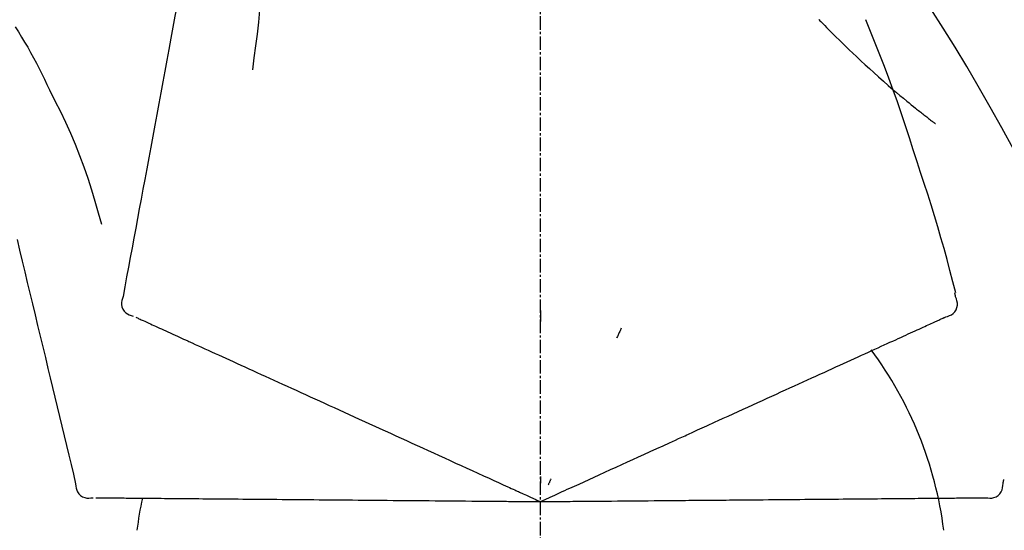
# Model space of a CAD drawing. Units: millimetres. Extents: x -109 to 26472, y -120 to 8859.
# Drawn here: x 11390 to 11445, y 3060 to 3088 of the extents above; entities that cross this region are included whole.
import ezdxf

# ---------------------------------------------------------------- set-up
doc = ezdxf.new("R2010")
doc.units = ezdxf.units.MM
doc.linetypes.add('CENTER2', pattern=[1.125, 0.75, -0.125, 0.125, -0.125])
doc.layers.get('DEFPOINTS').update_dxf_attribs({"color": 146})
doc.layers.add('150-機器', color=8, linetype='Continuous')
doc.layers.add('166-寸法B', color=11, linetype='Continuous')
doc.styles.add('KH001', font='txt')
doc.dimstyles.new('KH1xx030', dxfattribs={"dimscale": 30, "dimtxt": 2, "dimasz": 0.6, "dimexe": 0.3, "dimexo": 1.2, "dimgap": 0.5, "dimtad": 3, "dimdec": 1, "dimdsep": 46, "dimlunit": 6, "dimtxsty": 'KH001', "dimblk": 'DOT', "dimcen": 1, "dimdle": 1, "dimclrd": 256, "dimclre": 256, "dimclrt": 256, "dimadec": 0, "dimazin": 0, "dimtfac": 1, "dimtdec": 1, "dimtix": 1, "dimtmove": 2, "dimatfit": 3, "dimldrblk": 'CLOSEDBLANK', "dimfxl": 1, "dimtolj": 1, "dimtzin": 0, "dimlwd": -1, "dimlwe": -1, "dimarcsym": 0})

# ---------------------------------------------------------------- blocks, each defined once
blk = doc.blocks.new('F402_D')
at = {"layer": '150-機器', "color": 161, "linetype": 'CENTER2'}
blk.add_line((0, -53.668), (0, 250.266), dxfattribs=at)
at = {"layer": '150-機器', "color": 13, "linetype": 'Continuous'}
for points in [[(-18.411, 175.663), (-18.484, 175.266), (-18.558, 174.868), (-18.632, 174.471), (-18.705, 174.073), (-18.779, 173.676), (-18.853, 173.278), (-18.926, 172.881), (-19, 172.483), (-19.188, 171.469), (-19.376, 170.455), (-19.564, 169.44), (-19.752, 168.426), (-19.866, 167.809), (-19.981, 167.192), (-20.095, 166.575), (-20.209, 165.958), (-20.324, 165.341), (-20.438, 164.724), (-20.552, 164.107), (-20.667, 163.49)], [(-15.627, 170.358), (-15.594, 169.69), (-15.565, 169.021), (-15.546, 168.353), (-15.54, 167.684), (-15.553, 167.014), (-15.583, 166.344), (-15.628, 165.676), (-15.688, 165.008), (-15.76, 164.343), (-15.842, 163.679), (-15.93, 163.016), (-16.021, 162.353)], [(27.254, 156.251), (27.218, 156.317), (27.181, 156.383), (27.145, 156.449), (27.108, 156.515), (27.072, 156.581), (27.035, 156.647), (26.999, 156.713), (26.962, 156.779), (26.316, 157.947), (25.67, 159.116), (25.019, 160.282), (24.357, 161.442), (23.718, 162.528), (23.066, 163.606), (22.401, 164.675), (21.723, 165.738), (21.036, 166.792), (20.34, 167.841), (19.638, 168.886), (18.934, 169.929)], [(15.501, 165.139), (15.487, 165.154)], [(15.501, 165.139), (15.554, 165.085), (15.606, 165.032), (15.659, 164.978), (15.712, 164.925), (15.817, 164.817), (15.923, 164.709), (16.029, 164.601), (16.135, 164.493), (16.294, 164.335), (16.454, 164.177), (16.615, 164.02), (16.776, 163.864), (16.978, 163.668), (17.18, 163.473), (17.383, 163.279), (17.587, 163.085), (17.824, 162.861), (18.063, 162.638), (18.304, 162.417), (18.545, 162.197), (18.812, 161.957), (19.08, 161.719), (19.351, 161.483), (19.623, 161.248), (19.812, 161.087), (20.003, 160.927), (20.194, 160.767), (20.387, 160.609), (20.507, 160.511), (20.628, 160.413), (20.749, 160.315), (20.87, 160.218), (20.927, 160.172), (20.984, 160.126), (21.041, 160.081), (21.099, 160.035), (21.155, 159.99), (21.211, 159.946), (21.268, 159.902), (21.324, 159.857), (21.379, 159.814), (21.434, 159.771), (21.49, 159.728), (21.545, 159.685), (21.599, 159.643), (21.654, 159.601), (21.708, 159.56), (21.763, 159.518), (21.798, 159.491), (21.833, 159.464), (21.869, 159.438), (21.904, 159.411), (21.922, 159.398), (21.94, 159.384), (21.957, 159.371), (21.975, 159.358)], [(20.954, 157.239), (20.741, 157.906), (20.526, 158.572), (20.309, 159.238), (20.086, 159.901), (19.858, 160.563), (19.623, 161.222), (19.382, 161.879), (19.135, 162.534), (18.883, 163.187), (18.626, 163.837), (18.365, 164.487), (18.103, 165.135)], [(-29.207, 164.744), (-29.032, 164.461), (-28.858, 164.177), (-28.686, 163.892), (-28.517, 163.605), (-28.352, 163.315), (-28.192, 163.023), (-28.036, 162.729), (-27.883, 162.433), (-27.735, 162.134), (-27.589, 161.835), (-27.445, 161.534), (-27.302, 161.233)], [(-20.667, 163.49), (-20.779, 162.887), (-20.891, 162.283), (-21.002, 161.679), (-21.114, 161.076), (-21.226, 160.472), (-21.338, 159.869), (-21.45, 159.265), (-21.562, 158.661), (-21.674, 158.058), (-21.786, 157.454), (-21.897, 156.851), (-22.009, 156.247)], [(-27.302, 161.233), (-27, 160.636), (-26.701, 160.037), (-26.412, 159.434), (-26.135, 158.826), (-25.874, 158.209), (-25.629, 157.585), (-25.398, 156.955), (-25.181, 156.321), (-24.977, 155.684), (-24.781, 155.044), (-24.592, 154.403), (-24.406, 153.76)], [(23.103, 149.954), (22.944, 150.567), (22.784, 151.18), (22.621, 151.792), (22.455, 152.404), (22.283, 153.013), (22.107, 153.621), (21.925, 154.228), (21.738, 154.833), (21.547, 155.436), (21.351, 156.038), (21.153, 156.639), (20.954, 157.239)], [(-22.009, 156.247), (-22.11, 155.705), (-22.21, 155.164), (-22.31, 154.622), (-22.411, 154.08), (-22.511, 153.539), (-22.612, 152.997), (-22.712, 152.455), (-22.812, 151.914), (-22.913, 151.372), (-23.013, 150.831), (-23.114, 150.289), (-23.214, 149.747)], [(-29.112, 152.909), (-28.969, 152.312), (-28.826, 151.715), (-28.683, 151.118), (-28.539, 150.522), (-28.396, 149.925), (-28.253, 149.328), (-28.109, 148.731), (-27.966, 148.134), (-27.823, 147.537), (-27.679, 146.94), (-27.536, 146.343), (-27.393, 145.746)], [(-23.214, 149.747), (-23.249, 149.635), (-23.279, 149.522), (-23.297, 149.409), (-23.298, 149.295), (-23.273, 149.168), (-23.224, 149.046), (-23.152, 148.936), (-23.063, 148.843), (-22.969, 148.778), (-22.866, 148.728), (-22.756, 148.688), (-22.644, 148.652)], [(22.535, 148.603), (22.65, 148.639), (22.761, 148.68), (22.867, 148.731), (22.962, 148.797), (23.053, 148.893), (23.125, 149.007), (23.174, 149.133), (23.197, 149.263), (23.194, 149.38), (23.172, 149.495), (23.139, 149.609), (23.099, 149.723)], [(23.099, 149.723), (23.096, 149.741), (23.092, 149.759), (23.088, 149.777), (23.084, 149.795), (23.08, 149.813), (23.076, 149.831), (23.073, 149.849), (23.069, 149.867), (23.065, 149.886), (23.061, 149.904), (23.057, 149.922), (23.053, 149.94)], [(-22.504, 148.589), (-22.46, 148.569), (-22.417, 148.549), (-22.373, 148.529), (-22.33, 148.509)], [(-22.33, 148.509), (-22.269, 148.482), (-22.208, 148.454), (-22.148, 148.426), (-22.087, 148.399)], [(0.004, 148.971), (0.004, 148.92), (0.004, 148.869), (0.004, 148.818), (0.004, 148.767), (0.004, 148.715), (0.004, 148.664), (0.004, 148.613), (0.004, 148.562), (0.004, 148.511), (0.004, 148.459), (0.004, 148.408), (0.004, 148.357)], [(21.979, 148.349), (22.04, 148.377), (22.1, 148.405), (22.161, 148.432), (22.221, 148.46)], [(22.221, 148.46), (22.262, 148.478), (22.303, 148.497), (22.343, 148.515), (22.384, 148.534), (22.4, 148.541), (22.416, 148.549), (22.432, 148.556), (22.449, 148.563), (22.459, 148.568), (22.469, 148.572), (22.478, 148.577), (22.488, 148.582), (22.49, 148.582), (22.491, 148.583), (22.492, 148.583), (22.493, 148.584), (22.494, 148.584), (22.495, 148.585), (22.496, 148.585), (22.497, 148.585), (22.498, 148.586), (22.499, 148.586), (22.5, 148.587), (22.501, 148.587), (22.502, 148.588), (22.503, 148.588), (22.504, 148.589), (22.505, 148.589), (22.508, 148.59), (22.51, 148.591), (22.512, 148.592), (22.514, 148.593), (22.515, 148.594), (22.516, 148.594), (22.517, 148.595), (22.518, 148.595), (22.519, 148.595), (22.52, 148.596), (22.521, 148.596), (22.522, 148.597), (22.523, 148.597), (22.524, 148.598), (22.525, 148.598), (22.526, 148.599), (22.527, 148.599), (22.528, 148.6), (22.529, 148.6), (22.531, 148.601), (22.532, 148.601), (22.533, 148.602), (22.534, 148.602), (22.535, 148.603)], [(-22.087, 148.399), (-22.01, 148.363), (-21.932, 148.328), (-21.855, 148.293), (-21.777, 148.257)], [(-21.777, 148.257), (-21.683, 148.215), (-21.59, 148.172), (-21.496, 148.129), (-21.402, 148.086)], [(-21.402, 148.086), (-21.292, 148.036), (-21.182, 147.986), (-21.072, 147.936), (-20.962, 147.886)], [(-20.962, 147.886), (-20.841, 147.831), (-20.719, 147.775), (-20.598, 147.72), (-20.476, 147.664), (-20.412, 147.635), (-20.349, 147.606), (-20.285, 147.577), (-20.221, 147.548), (-20.185, 147.532), (-20.149, 147.515), (-20.113, 147.499), (-20.077, 147.482), (-19.961, 147.43), (-19.846, 147.377), (-19.731, 147.325), (-19.615, 147.272), (-19.554, 147.244), (-19.493, 147.217), (-19.433, 147.189), (-19.372, 147.161)], [(4.5, 147.973), (4.478, 147.927), (4.456, 147.88), (4.435, 147.834), (4.413, 147.787), (4.391, 147.741), (4.37, 147.695), (4.348, 147.648), (4.326, 147.602), (4.305, 147.555), (4.283, 147.509), (4.261, 147.463), (4.24, 147.416)], [(20.846, 147.833), (20.957, 147.884), (21.068, 147.934), (21.179, 147.985), (21.29, 148.036)], [(21.29, 148.036), (21.385, 148.079), (21.479, 148.122), (21.574, 148.165), (21.668, 148.208)], [(21.668, 148.208), (21.746, 148.243), (21.824, 148.279), (21.901, 148.314), (21.979, 148.349)], [(19.128, 147.05), (19.287, 147.123), (19.446, 147.195), (19.605, 147.267), (19.764, 147.34)], [(19.764, 147.34), (19.907, 147.405), (20.05, 147.47), (20.194, 147.536), (20.337, 147.601)], [(20.337, 147.601), (20.464, 147.659), (20.592, 147.717), (20.719, 147.775), (20.846, 147.833)], [(-19.372, 147.161), (-19.195, 147.081), (-19.019, 147), (-18.843, 146.92), (-18.666, 146.84)], [(-18.666, 146.84), (-18.476, 146.753), (-18.286, 146.666), (-18.095, 146.579), (-17.905, 146.493)], [(18.433, 146.733), (18.607, 146.812), (18.781, 146.892), (18.954, 146.971), (19.128, 147.05)], [(-17.905, 146.493), (-17.701, 146.4), (-17.497, 146.307), (-17.293, 146.214), (-17.089, 146.121)], [(16.869, 146.021), (17.072, 146.113), (17.274, 146.205), (17.476, 146.297), (17.679, 146.39)], [(17.679, 146.39), (17.867, 146.476), (18.056, 146.561), (18.244, 146.647), (18.433, 146.733)], [(-27.393, 145.746), (-27.264, 145.211), (-27.136, 144.675), (-27.007, 144.139), (-26.878, 143.604), (-26.75, 143.068), (-26.621, 142.532), (-26.493, 141.997), (-26.364, 141.461), (-26.235, 140.925), (-26.107, 140.39), (-25.978, 139.854), (-25.85, 139.318)], [(-17.089, 146.121), (-16.872, 146.022), (-16.655, 145.923), (-16.439, 145.824), (-16.222, 145.726)], [(-16.222, 145.726), (-15.992, 145.621), (-15.763, 145.517), (-15.534, 145.412), (-15.304, 145.308)], [(16.007, 145.628), (16.222, 145.726), (16.438, 145.824), (16.654, 145.922), (16.869, 146.021)], [(-15.304, 145.308), (-15.063, 145.198), (-14.822, 145.088), (-14.581, 144.978), (-14.34, 144.868)], [(14.135, 144.774), (14.375, 144.884), (14.614, 144.993), (14.854, 145.102), (15.094, 145.212)], [(15.094, 145.212), (15.322, 145.316), (15.551, 145.42), (15.779, 145.524), (16.007, 145.628)], [(-14.34, 144.868), (-14.088, 144.753), (-13.836, 144.639), (-13.584, 144.524), (-13.332, 144.409)], [(13.131, 144.317), (13.382, 144.432), (13.633, 144.546), (13.884, 144.66), (14.135, 144.774)], [(-13.332, 144.409), (-13.07, 144.289), (-12.808, 144.17), (-12.546, 144.05), (-12.284, 143.931)], [(12.088, 143.842), (12.349, 143.96), (12.609, 144.079), (12.87, 144.198), (13.131, 144.317)], [(-12.284, 143.931), (-12.012, 143.807), (-11.74, 143.683), (-11.469, 143.56), (-11.197, 143.436)], [(11.007, 143.349), (11.277, 143.472), (11.547, 143.595), (11.817, 143.718), (12.088, 143.842)], [(-11.197, 143.436), (-10.917, 143.308), (-10.637, 143.181), (-10.357, 143.053), (-10.077, 142.925)], [(9.892, 142.841), (10.17, 142.968), (10.449, 143.095), (10.728, 143.222), (11.007, 143.349)], [(-10.077, 142.925), (-9.79, 142.794), (-9.502, 142.663), (-9.214, 142.532), (-8.927, 142.401)], [(-8.927, 142.401), (-8.633, 142.267), (-8.338, 142.133), (-8.044, 141.999), (-7.75, 141.865)], [(5.761, 140.958), (6.115, 141.12), (6.47, 141.281), (6.824, 141.443), (7.178, 141.604), (7.349, 141.682), (7.519, 141.76), (7.689, 141.837), (7.86, 141.915), (7.954, 141.958), (8.048, 142.001), (8.142, 142.043), (8.236, 142.086), (8.49, 142.202), (8.744, 142.318), (8.997, 142.433), (9.251, 142.549), (9.411, 142.622), (9.572, 142.695), (9.732, 142.768), (9.892, 142.841)], [(-7.75, 141.865), (-7.45, 141.728), (-7.15, 141.591), (-6.85, 141.455), (-6.55, 141.318)], [(-6.55, 141.318), (-6.245, 141.179), (-5.94, 141.04), (-5.636, 140.901), (-5.331, 140.762)], [(-5.331, 140.762), (-5.022, 140.622), (-4.714, 140.481), (-4.405, 140.34), (-4.096, 140.2)], [(4.532, 140.398), (4.839, 140.538), (5.146, 140.678), (5.454, 140.818), (5.761, 140.958)], [(3.28, 139.828), (3.593, 139.97), (3.906, 140.113), (4.219, 140.256), (4.532, 140.398)], [(-4.096, 140.2), (-3.785, 140.058), (-3.473, 139.916), (-3.161, 139.774), (-2.85, 139.632)], [(0, 138.333), (0.268, 138.455), (0.536, 138.577), (0.804, 138.699), (1.072, 138.821), (1.215, 138.887), (1.358, 138.952), (1.5, 139.017), (1.643, 139.082), (1.77, 139.14), (1.897, 139.197), (2.023, 139.255), (2.15, 139.313), (2.432, 139.441), (2.715, 139.57), (2.998, 139.699), (3.28, 139.828)], [(0, 139.735), (0, 139.704), (0, 139.672), (0, 139.641), (0, 139.61), (0, 139.579), (0, 139.547), (0, 139.516), (0, 139.485), (0, 139.453), (0, 139.422), (0, 139.391), (0, 139.36)], [(-25.85, 139.318), (-25.836, 139.201), (-25.818, 139.086), (-25.788, 138.976), (-25.742, 138.871), (-25.668, 138.765), (-25.573, 138.674), (-25.463, 138.602), (-25.344, 138.554), (-25.232, 138.533), (-25.117, 138.529), (-25.001, 138.537), (-24.884, 138.55)], [(-2.85, 139.632), (-2.588, 139.512), (-2.327, 139.393), (-2.065, 139.274), (-1.804, 139.155), (-1.709, 139.112), (-1.615, 139.069), (-1.521, 139.026), (-1.427, 138.983), (-1.359, 138.952), (-1.29, 138.921), (-1.222, 138.89), (-1.154, 138.859), (-0.963, 138.772), (-0.772, 138.685), (-0.58, 138.597), (-0.389, 138.51), (-0.292, 138.466), (-0.195, 138.422), (-0.097, 138.377), (0, 138.333)], [(0.593, 139.604), (0.58, 139.575), (0.566, 139.547), (0.553, 139.518), (0.54, 139.49), (0.527, 139.462), (0.513, 139.433), (0.5, 139.405), (0.487, 139.377), (0.474, 139.348), (0.46, 139.32), (0.447, 139.292), (0.434, 139.263)], [(24.763, 138.549), (24.883, 138.535), (25.002, 138.527), (25.119, 138.531), (25.233, 138.553), (25.356, 138.604), (25.468, 138.679), (25.564, 138.774), (25.637, 138.883), (25.682, 138.991), (25.709, 139.105), (25.725, 139.223), (25.735, 139.343)], [(25.735, 139.343), (25.739, 139.361), (25.743, 139.379), (25.747, 139.397), (25.751, 139.415), (25.754, 139.433), (25.758, 139.451), (25.762, 139.469), (25.766, 139.487), (25.77, 139.505), (25.774, 139.523), (25.777, 139.541), (25.781, 139.56)], [(-24.73, 138.549), (-24.682, 138.548), (-24.634, 138.548), (-24.586, 138.548), (-24.538, 138.547)], [(-24.538, 138.547), (-24.472, 138.547), (-24.405, 138.546), (-24.338, 138.545), (-24.272, 138.545)], [(-24.272, 138.545), (-24.187, 138.544), (-24.101, 138.543), (-24.016, 138.543), (-23.931, 138.542)], [(-23.931, 138.542), (-23.828, 138.541), (-23.725, 138.54), (-23.622, 138.539), (-23.519, 138.538)], [(-23.519, 138.538), (-23.398, 138.537), (-23.277, 138.536), (-23.156, 138.535), (-23.036, 138.534)], [(-23.036, 138.534), (-22.902, 138.533), (-22.768, 138.532), (-22.635, 138.53), (-22.501, 138.529), (-22.431, 138.529), (-22.361, 138.528), (-22.291, 138.527), (-22.221, 138.527), (-22.182, 138.527), (-22.142, 138.526), (-22.102, 138.526), (-22.063, 138.525), (-21.936, 138.524), (-21.809, 138.523), (-21.682, 138.522), (-21.555, 138.521), (-21.488, 138.52), (-21.422, 138.52), (-21.355, 138.519), (-21.288, 138.519)], [(-21.288, 138.519), (-21.094, 138.517), (-20.9, 138.515), (-20.706, 138.514), (-20.513, 138.512)], [(-20.513, 138.512), (-20.303, 138.51), (-20.094, 138.508), (-19.885, 138.506), (-19.676, 138.505)], [(-19.676, 138.505), (-19.452, 138.503), (-19.228, 138.501), (-19.004, 138.499), (-18.78, 138.497)], [(-18.78, 138.497), (-18.541, 138.495), (-18.303, 138.493), (-18.064, 138.491), (-17.826, 138.489)], [(-17.826, 138.489), (-17.574, 138.486), (-17.322, 138.484), (-17.07, 138.482), (-16.818, 138.48)], [(-16.818, 138.48), (-16.553, 138.477), (-16.288, 138.475), (-16.024, 138.473), (-15.759, 138.47)], [(-15.759, 138.47), (-15.482, 138.468), (-15.205, 138.466), (-14.928, 138.463), (-14.651, 138.461)], [(-14.651, 138.461), (-14.363, 138.458), (-14.075, 138.456), (-13.787, 138.453), (-13.498, 138.451)], [(-13.498, 138.451), (-13.2, 138.448), (-12.902, 138.446), (-12.603, 138.443), (-12.305, 138.44)], [(-12.305, 138.44), (-11.997, 138.438), (-11.689, 138.435), (-11.382, 138.432), (-11.074, 138.43)], [(-11.074, 138.43), (-10.758, 138.427), (-10.442, 138.424), (-10.126, 138.421), (-9.81, 138.419)], [(-9.81, 138.419), (-9.486, 138.416), (-9.163, 138.413), (-8.84, 138.41), (-8.516, 138.407)], [(-8.516, 138.407), (-8.187, 138.404), (-7.857, 138.402), (-7.527, 138.399), (-7.198, 138.396)], [(-7.198, 138.396), (-6.863, 138.393), (-6.528, 138.39), (-6.193, 138.387), (-5.858, 138.384)], [(-5.858, 138.384), (-5.519, 138.381), (-5.18, 138.378), (-4.841, 138.375), (-4.501, 138.372)], [(-4.501, 138.372), (-4.159, 138.369), (-3.816, 138.366), (-3.474, 138.363), (-3.131, 138.36)], [(-3.131, 138.36), (-2.844, 138.358), (-2.557, 138.355), (-2.269, 138.353), (-1.982, 138.35), (-1.879, 138.349), (-1.775, 138.348), (-1.671, 138.348), (-1.568, 138.347), (-1.493, 138.346), (-1.418, 138.345), (-1.343, 138.345), (-1.268, 138.344), (-1.058, 138.342), (-0.848, 138.34), (-0.638, 138.339), (-0.428, 138.337), (-0.321, 138.336), (-0.214, 138.335), (-0.107, 138.334), (0, 138.333)], [(0, 138.333), (0.295, 138.336), (0.589, 138.338), (0.884, 138.341), (1.178, 138.343), (1.335, 138.345), (1.492, 138.346), (1.649, 138.347), (1.806, 138.349), (1.945, 138.35), (2.084, 138.351), (2.223, 138.352), (2.363, 138.354), (2.673, 138.356), (2.984, 138.359), (3.294, 138.362), (3.605, 138.364)], [(3.605, 138.364), (3.948, 138.367), (4.292, 138.37), (4.636, 138.373), (4.98, 138.376)], [(4.98, 138.376), (5.318, 138.379), (5.655, 138.382), (5.993, 138.385), (6.331, 138.388)], [(6.331, 138.388), (6.72, 138.392), (7.109, 138.395), (7.499, 138.398), (7.888, 138.402), (8.075, 138.403), (8.263, 138.405), (8.45, 138.407), (8.637, 138.408), (8.741, 138.409), (8.844, 138.41), (8.947, 138.411), (9.05, 138.412), (9.329, 138.414), (9.608, 138.417), (9.887, 138.419), (10.166, 138.422), (10.342, 138.423), (10.518, 138.425), (10.694, 138.426), (10.87, 138.428)], [(10.87, 138.428), (11.176, 138.43), (11.483, 138.433), (11.789, 138.436), (12.095, 138.439)], [(12.095, 138.439), (12.392, 138.441), (12.689, 138.444), (12.986, 138.446), (13.283, 138.449)], [(13.283, 138.449), (13.57, 138.451), (13.857, 138.454), (14.143, 138.456), (14.43, 138.459)], [(14.43, 138.459), (14.706, 138.461), (14.981, 138.464), (15.257, 138.466), (15.533, 138.469)], [(15.533, 138.469), (15.796, 138.471), (16.06, 138.473), (16.324, 138.475), (16.587, 138.478)], [(16.587, 138.478), (16.838, 138.48), (17.089, 138.482), (17.339, 138.484), (17.59, 138.486)], [(17.59, 138.486), (17.827, 138.489), (18.064, 138.491), (18.301, 138.493), (18.538, 138.495)], [(18.538, 138.495), (18.76, 138.497), (18.983, 138.499), (19.205, 138.501), (19.427, 138.502)], [(19.427, 138.502), (19.634, 138.504), (19.842, 138.506), (20.049, 138.508), (20.256, 138.51)], [(20.256, 138.51), (20.447, 138.511), (20.638, 138.513), (20.829, 138.515), (21.02, 138.516)], [(21.02, 138.516), (21.195, 138.518), (21.369, 138.519), (21.544, 138.521), (21.719, 138.522)], [(21.719, 138.522), (21.876, 138.524), (22.033, 138.525), (22.191, 138.527), (22.348, 138.528)], [(22.348, 138.528), (22.488, 138.529), (22.628, 138.53), (22.768, 138.532), (22.908, 138.533)], [(22.908, 138.533), (23.03, 138.534), (23.152, 138.535), (23.274, 138.536), (23.396, 138.537)], [(23.396, 138.537), (23.5, 138.538), (23.604, 138.539), (23.708, 138.54), (23.811, 138.541)], [(23.811, 138.541), (23.897, 138.541), (23.982, 138.542), (24.067, 138.543), (24.153, 138.544)], [(24.153, 138.544), (24.219, 138.544), (24.286, 138.545), (24.353, 138.545), (24.419, 138.546)], [(24.419, 138.546), (24.464, 138.546), (24.509, 138.547), (24.553, 138.547), (24.598, 138.548), (24.616, 138.548), (24.633, 138.548), (24.651, 138.548), (24.669, 138.548), (24.68, 138.548), (24.691, 138.548), (24.702, 138.549), (24.713, 138.549), (24.714, 138.549), (24.715, 138.549), (24.716, 138.549), (24.718, 138.549), (24.719, 138.549), (24.72, 138.549), (24.721, 138.549), (24.722, 138.549), (24.723, 138.549), (24.724, 138.549), (24.726, 138.549), (24.727, 138.549), (24.728, 138.549), (24.729, 138.549), (24.73, 138.549), (24.731, 138.549), (24.734, 138.549), (24.736, 138.549), (24.738, 138.549), (24.741, 138.549), (24.742, 138.549), (24.743, 138.549), (24.744, 138.549), (24.745, 138.549), (24.746, 138.549), (24.747, 138.549), (24.749, 138.549), (24.75, 138.549), (24.751, 138.549), (24.752, 138.549), (24.753, 138.549), (24.754, 138.549), (24.755, 138.549), (24.757, 138.549), (24.758, 138.549), (24.759, 138.549), (24.76, 138.549), (24.761, 138.549), (24.762, 138.549), (24.763, 138.549)]]:
    blk.add_lwpolyline(points, dxfattribs=at)
for centre, radius, start, end in [((1.255, 134.047), 21.355, 7.2376, 36.5928), ((-2.639, 134.33), 19.947, 167.8571, 173.0695)]:
    blk.add_arc(centre, radius, start, end, dxfattribs=at)
blk = doc.blocks.new('_Dot')
at = {"color": 0, "linetype": 'ByBlock', "lineweight": -2}
blk.add_line((-0.5, 0), (-1, 0), dxfattribs=at)
at = {"color": 0, "linetype": 'ByBlock', "const_width": 0.5}
blk.add_lwpolyline([(-0.25, 0, 1), (0.25, 0, 1)], format="xyb", close=True, dxfattribs=at)
blk = doc.blocks.new('*D470')
at = {"layer": '166-寸法B', "transparency": 16777216}
for p, q in [((10839.444, 2956.176), (10839.444, 3338.372)), ((11489.444, 2956.176), (11489.444, 3338.372)), ((10857.444, 3329.372), (11471.444, 3329.372))]:
    blk.add_line(p, q, dxfattribs=at)
at = {"layer": 'DEFPOINTS', "color": 0, "transparency": 16777216}
for p in [(11489.444, 3329.372), (10839.444, 2920.176), (11489.444, 2920.176)]:
    blk.add_point(p, dxfattribs=at)
at = {"layer": '166-寸法B', "transparency": 16777216, "xscale": 18, "yscale": 18, "zscale": 18, "rotation": 180}
blk.add_blockref('_Dot', (10839.444, 3329.372), dxfattribs=at)
at = {"layer": '166-寸法B', "transparency": 16777216, "xscale": 18, "yscale": 18, "zscale": 18}
blk.add_blockref('_Dot', (11489.444, 3329.372), dxfattribs=at)
at = {"layer": '166-寸法B', "transparency": 16777216, "insert": (11164.444, 3374.372), "char_height": 60, "attachment_point": 5, "style": 'KH001'}
blk.add_mtext('\\A1;650', dxfattribs=at)
blk = doc.blocks.new('_ClosedBlank')
at = {"color": 0, "linetype": 'ByBlock', "lineweight": -2}
for p, q in [((-1, 0.1667), (0, 0)), ((-1, 0.1667), (-1, -0.1667)), ((0, 0), (-1, -0.1667))]:
    blk.add_line(p, q, dxfattribs=at)
blk = doc.blocks.new('*D472')
at = {"layer": '166-寸法B', "transparency": 16777216}
for p, q in [((10839.444, 2956.176), (10839.444, 3203.372)), ((11486.444, 2956.176), (11486.444, 3203.372)), ((11468.444, 3194.372), (10857.444, 3194.372))]:
    blk.add_line(p, q, dxfattribs=at)
at = {"layer": 'DEFPOINTS', "color": 0, "transparency": 16777216}
for p in [(10839.444, 3194.372), (10839.444, 2920.176), (11486.444, 2920.176)]:
    blk.add_point(p, dxfattribs=at)
at = {"layer": '166-寸法B', "transparency": 16777216, "xscale": 18, "yscale": 18, "zscale": 18, "rotation": 180}
blk.add_blockref('_Dot', (10839.444, 3194.372), dxfattribs=at)
at = {"layer": '166-寸法B', "transparency": 16777216, "xscale": 18, "yscale": 18, "zscale": 18}
blk.add_blockref('_Dot', (11486.444, 3194.372), dxfattribs=at)
at = {"layer": '166-寸法B', "transparency": 16777216, "insert": (11162.944, 3239.372), "char_height": 60, "attachment_point": 5, "style": 'KH001'}
blk.add_mtext('\\A1;647', dxfattribs=at)

msp = doc.modelspace()

# ---------------------------------------------------------------- block references
at = {"layer": '150-機器'}
msp.add_blockref('F402_D', (11419.444, 2922.869), dxfattribs=at)

# ---------------------------------------------------------------- dimensions: what is measured, and where the dimension line sits
at = {"layer": '166-寸法B'}
for base, p1, p2, picture, middle in [((11489.444, 3329.372), (10839.444, 2920.176), (11489.444, 2920.176), '*D470', (11164.444, 3374.372)), ((10839.444, 3194.372), (11486.444, 2920.176), (10839.444, 2920.176), '*D472', (11162.944, 3239.372))]:
    dim = msp.add_linear_dim(base=base, p1=p1, p2=p2, dimstyle='KH1xx030', dxfattribs=at)
    dim.commit()
    dim.dimension.update_dxf_attribs({"geometry": picture, "text_midpoint": middle})

doc.saveas('drawing.dxf')
